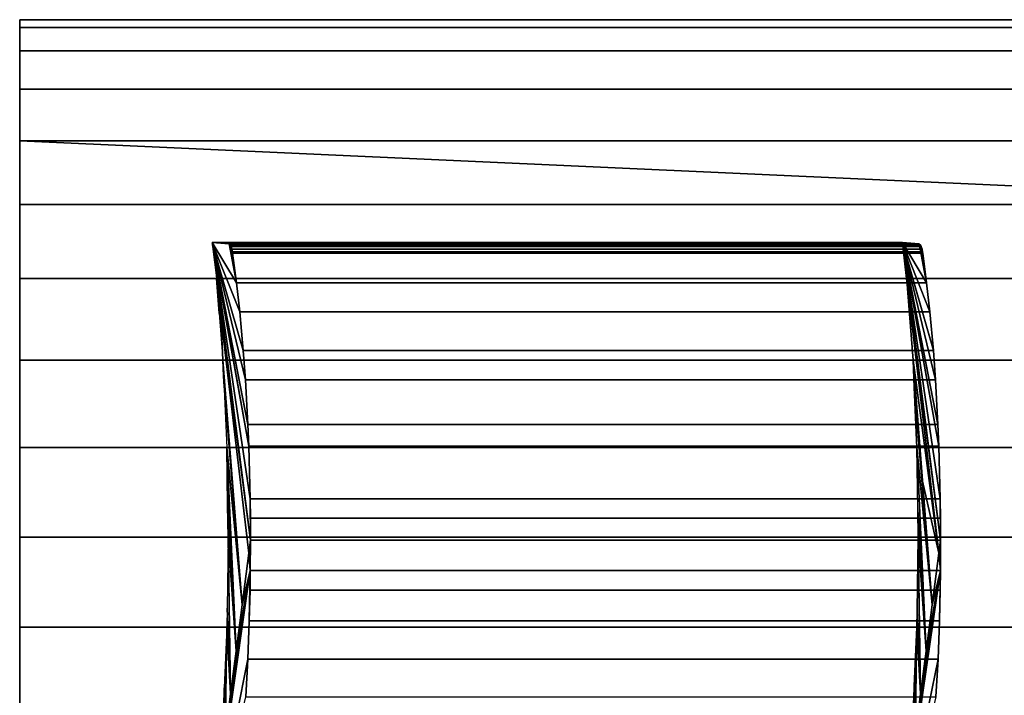
# Model space of a CAD drawing. Extents: x -0.057 to 0.057, y -0.091 to 0.
# Drawn here: x -0.057 to -0.02, y -0.078 to -0.052 of the extents above; entities that cross this region are included whole.
import ezdxf

# ---------------------------------------------------------------- set-up
doc = ezdxf.new("R2010")
doc.units = 0
doc.layers.add('L0_BRAUSEHALTER_FARBE1', color=7, linetype='CONTINUOUS')
doc.layers.add('L1_BRAUSEHALTER_FARBE', color=7, linetype='CONTINUOUS')

msp = doc.modelspace()

# ---------------------------------------------------------------- linework, layer by layer
at = {"layer": 'L0_BRAUSEHALTER_FARBE1', "color": 8}
for points, invisible_edges in [([(-0.05725, -0.052533, 0.052471), (-0.05725, -0.052533, 0.059243), (-0.05725, -0.052237, 0.055857), (-0.05725, -0.052533, 0.052471)], 9), ([(-0.05725, -0.052533, 0.059243), (0.05685, -0.052237, 0.055857), (-0.05725, -0.052237, 0.055857), (-0.05725, -0.052533, 0.059243)], 9), ([(0.05685, -0.052237, 0.055857), (-0.05725, -0.052533, 0.059243), (0.05685, -0.052533, 0.059243), (0.05685, -0.052237, 0.055857)], 9), ([(-0.05725, -0.052237, 0.055857), (0.05685, -0.052533, 0.052471), (-0.05725, -0.052533, 0.052471), (-0.05725, -0.052237, 0.055857)], 9), ([(0.05685, -0.052533, 0.052471), (-0.05725, -0.052237, 0.055857), (0.05685, -0.052237, 0.055857), (0.05685, -0.052533, 0.052471)], 9), ([(-0.05725, -0.053413, 0.049188), (-0.05725, -0.053413, 0.062526), (-0.05725, -0.052533, 0.059243), (-0.05725, -0.053413, 0.049188)], 13), ([(-0.05725, -0.053413, 0.049188), (-0.05725, -0.052533, 0.059243), (-0.05725, -0.052533, 0.052471), (-0.05725, -0.053413, 0.049188)], 11), ([(-0.05725, -0.053413, 0.062526), (0.05685, -0.052533, 0.059243), (-0.05725, -0.052533, 0.059243), (-0.05725, -0.053413, 0.062526)], 9), ([(0.05685, -0.052533, 0.059243), (-0.05725, -0.053413, 0.062526), (0.05685, -0.053413, 0.062526), (0.05685, -0.052533, 0.059243)], 9), ([(-0.05725, -0.052533, 0.052471), (0.05685, -0.053413, 0.049188), (-0.05725, -0.053413, 0.049188), (-0.05725, -0.052533, 0.052471)], 9), ([(0.05685, -0.053413, 0.049188), (-0.05725, -0.052533, 0.052471), (0.05685, -0.052533, 0.052471), (0.05685, -0.053413, 0.049188)], 9), ([(-0.05725, -0.05485, 0.046107), (-0.05725, -0.05485, 0.065607), (-0.05725, -0.053413, 0.062526), (-0.05725, -0.05485, 0.046107)], 13), ([(-0.05725, -0.05485, 0.046107), (-0.05725, -0.053413, 0.062526), (-0.05725, -0.053413, 0.049188), (-0.05725, -0.05485, 0.046107)], 11), ([(-0.05725, -0.05485, 0.065607), (0.05685, -0.053413, 0.062526), (-0.05725, -0.053413, 0.062526), (-0.05725, -0.05485, 0.065607)], 9), ([(0.05685, -0.053413, 0.062526), (-0.05725, -0.05485, 0.065607), (0.05685, -0.05485, 0.065607), (0.05685, -0.053413, 0.062526)], 9), ([(-0.05725, -0.053413, 0.049188), (0.05685, -0.05485, 0.046107), (-0.05725, -0.05485, 0.046107), (-0.05725, -0.053413, 0.049188)], 9), ([(0.05685, -0.05485, 0.046107), (-0.05725, -0.053413, 0.049188), (0.05685, -0.053413, 0.049188), (0.05685, -0.05485, 0.046107)], 9), ([(-0.05725, -0.056799, 0.043323), (-0.05725, -0.056799, 0.068391), (-0.05725, -0.05485, 0.065607), (-0.05725, -0.056799, 0.043323)], 13), ([(-0.05725, -0.056799, 0.043323), (-0.05725, -0.05485, 0.065607), (-0.05725, -0.05485, 0.046107), (-0.05725, -0.056799, 0.043323)], 11), ([(-0.05725, -0.056799, 0.068391), (0.05685, -0.05485, 0.065607), (-0.05725, -0.05485, 0.065607), (-0.05725, -0.056799, 0.068391)], 9), ([(0.05685, -0.05485, 0.065607), (-0.05725, -0.056799, 0.068391), (0.05685, -0.056799, 0.068391), (0.05685, -0.05485, 0.065607)], 9), ([(-0.05725, -0.05485, 0.046107), (0.05685, -0.056799, 0.043323), (-0.05725, -0.056799, 0.043323), (-0.05725, -0.05485, 0.046107)], 9), ([(0.05685, -0.056799, 0.043323), (-0.05725, -0.05485, 0.046107), (0.05685, -0.05485, 0.046107), (0.05685, -0.056799, 0.043323)], 9), ([(-0.05725, -0.059203, 0.040919), (-0.05725, -0.059203, 0.070795), (-0.05725, -0.056799, 0.068391), (-0.05725, -0.059203, 0.040919)], 13), ([(-0.05725, -0.059203, 0.040919), (-0.05725, -0.056799, 0.068391), (-0.05725, -0.056799, 0.043323), (-0.05725, -0.059203, 0.040919)], 11), ([(-0.005693, -0.059149, 0.070742), (0.05685, -0.056799, 0.068391), (-0.05725, -0.056799, 0.068391), (-0.005693, -0.059149, 0.070742)], 8), ([(-0.006106, -0.059203, 0.070795), (-0.05725, -0.056799, 0.068391), (-0.05725, -0.059203, 0.070795), (-0.006106, -0.059203, 0.070795)], 9), ([(-0.05725, -0.056799, 0.068391), (-0.006106, -0.059203, 0.070795), (-0.005693, -0.059149, 0.070742), (-0.05725, -0.056799, 0.068391)], 9), ([(0.05685, -0.056799, 0.043323), (-0.005693, -0.059149, 0.040972), (-0.05725, -0.056799, 0.043323), (0.05685, -0.056799, 0.043323)], 8), ([(-0.005693, -0.059149, 0.040972), (-0.05725, -0.059203, 0.040919), (-0.05725, -0.056799, 0.043323), (-0.005693, -0.059149, 0.040972)], 9), ([(-0.05725, -0.059203, 0.040919), (-0.005693, -0.059149, 0.040972), (-0.006105, -0.059203, 0.040919), (-0.05725, -0.059203, 0.040919)], 9), ([(-0.013694, -0.061987, 0.072744), (-0.05725, -0.059203, 0.070795), (-0.05725, -0.061987, 0.072744), (-0.013694, -0.061987, 0.072744)], 9), ([(-0.05725, -0.059203, 0.070795), (-0.013694, -0.061987, 0.072744), (-0.012193, -0.060858, 0.071954), (-0.05725, -0.059203, 0.070795)], 13), ([(-0.05725, -0.059203, 0.070795), (-0.012193, -0.060858, 0.071954), (-0.009058, -0.059584, 0.071062), (-0.05725, -0.059203, 0.070795)], 13), ([(-0.05725, -0.059203, 0.070795), (-0.009058, -0.059584, 0.071062), (-0.006106, -0.059203, 0.070795), (-0.05725, -0.059203, 0.070795)], 9), ([(-0.006105, -0.059203, 0.040919), (-0.05725, -0.061987, 0.03897), (-0.05725, -0.059203, 0.040919), (-0.006105, -0.059203, 0.040919)], 9), ([(-0.05725, -0.061987, 0.03897), (-0.006105, -0.059203, 0.040919), (-0.009058, -0.059584, 0.040652), (-0.05725, -0.061987, 0.03897)], 13), ([(-0.05725, -0.061987, 0.03897), (-0.05725, -0.061987, 0.072744), (-0.05725, -0.059203, 0.070795), (-0.05725, -0.061987, 0.03897)], 13), ([(-0.05725, -0.061987, 0.03897), (-0.05725, -0.059203, 0.070795), (-0.05725, -0.059203, 0.040919), (-0.05725, -0.061987, 0.03897)], 11), ([(-0.05725, -0.061987, 0.03897), (-0.009058, -0.059584, 0.040652), (-0.012193, -0.060858, 0.03976), (-0.05725, -0.061987, 0.03897)], 13), ([(-0.05725, -0.061987, 0.03897), (-0.012193, -0.060858, 0.03976), (-0.013694, -0.061987, 0.03897), (-0.05725, -0.061987, 0.03897)], 9), ([(-0.016594, -0.065068, 0.074181), (-0.05725, -0.061987, 0.072744), (-0.05725, -0.065068, 0.074181), (-0.016594, -0.065068, 0.074181)], 9), ([(-0.05725, -0.061987, 0.072744), (-0.016594, -0.065068, 0.074181), (-0.015885, -0.064161, 0.073758), (-0.05725, -0.061987, 0.072744)], 13), ([(-0.05725, -0.061987, 0.072744), (-0.015885, -0.064161, 0.073758), (-0.014885, -0.062884, 0.073163), (-0.05725, -0.061987, 0.072744)], 13), ([(-0.05725, -0.061987, 0.072744), (-0.014885, -0.062884, 0.073163), (-0.013694, -0.061987, 0.072744), (-0.05725, -0.061987, 0.072744)], 9), ([(-0.013694, -0.061987, 0.03897), (-0.05725, -0.065068, 0.037533), (-0.05725, -0.061987, 0.03897), (-0.013694, -0.061987, 0.03897)], 9), ([(-0.05725, -0.065068, 0.037533), (-0.013694, -0.061987, 0.03897), (-0.014885, -0.062884, 0.038551), (-0.05725, -0.065068, 0.037533)], 13), ([(-0.05725, -0.065068, 0.037533), (-0.05725, -0.065068, 0.074181), (-0.05725, -0.061987, 0.072744), (-0.05725, -0.065068, 0.037533)], 13), ([(-0.05725, -0.065068, 0.037533), (-0.05725, -0.061987, 0.072744), (-0.05725, -0.061987, 0.03897), (-0.05725, -0.065068, 0.037533)], 11), ([(-0.05725, -0.065068, 0.037533), (-0.014885, -0.062884, 0.038551), (-0.016594, -0.065068, 0.037533), (-0.05725, -0.065068, 0.037533)], 11), ([(-0.018145, -0.068351, 0.075061), (-0.05725, -0.065068, 0.074181), (-0.05725, -0.068351, 0.075061), (-0.018145, -0.068351, 0.075061)], 9), ([(-0.05725, -0.065068, 0.074181), (-0.018145, -0.068351, 0.075061), (-0.016951, -0.065524, 0.074303), (-0.05725, -0.065068, 0.074181)], 13), ([(-0.05725, -0.065068, 0.074181), (-0.016951, -0.065524, 0.074303), (-0.016594, -0.065068, 0.074181), (-0.05725, -0.065068, 0.074181)], 9), ([(-0.016594, -0.065068, 0.037533), (-0.05725, -0.068351, 0.036653), (-0.05725, -0.065068, 0.037533), (-0.016594, -0.065068, 0.037533)], 9), ([(-0.05725, -0.068351, 0.036653), (-0.016594, -0.065068, 0.037533), (-0.016951, -0.065524, 0.037411), (-0.05725, -0.068351, 0.036653)], 13), ([(-0.05725, -0.068351, 0.036653), (-0.05725, -0.068351, 0.075061), (-0.05725, -0.065068, 0.074181), (-0.05725, -0.068351, 0.036653)], 13), ([(-0.05725, -0.068351, 0.036653), (-0.05725, -0.065068, 0.074181), (-0.05725, -0.065068, 0.037533), (-0.05725, -0.068351, 0.036653)], 11), ([(-0.05725, -0.068351, 0.036653), (-0.016951, -0.065524, 0.037411), (-0.018145, -0.068351, 0.036653), (-0.05725, -0.068351, 0.036653)], 9), ([(-0.018671, -0.071737, 0.075357), (-0.05725, -0.068351, 0.075061), (-0.05725, -0.071737, 0.075357), (-0.018671, -0.071737, 0.075357)], 9), ([(-0.05725, -0.068351, 0.075061), (-0.018671, -0.071737, 0.075357), (-0.01825, -0.068599, 0.075082), (-0.05725, -0.068351, 0.075061)], 13), ([(-0.05725, -0.068351, 0.075061), (-0.01825, -0.068599, 0.075082), (-0.018145, -0.068351, 0.075061), (-0.05725, -0.068351, 0.075061)], 9), ([(-0.018145, -0.068351, 0.036653), (-0.05725, -0.071737, 0.036357), (-0.05725, -0.068351, 0.036653), (-0.018145, -0.068351, 0.036653)], 9), ([(-0.05725, -0.071737, 0.036357), (-0.018145, -0.068351, 0.036653), (-0.01825, -0.068599, 0.036632), (-0.05725, -0.071737, 0.036357)], 13), ([(-0.05725, -0.071737, 0.036357), (-0.05725, -0.071737, 0.075357), (-0.05725, -0.068351, 0.075061), (-0.05725, -0.071737, 0.036357)], 13), ([(-0.05725, -0.071737, 0.036357), (-0.05725, -0.068351, 0.075061), (-0.05725, -0.068351, 0.036653), (-0.05725, -0.071737, 0.036357)], 11), ([(-0.05725, -0.071737, 0.036357), (-0.01825, -0.068599, 0.036632), (-0.018671, -0.071737, 0.036357), (-0.05725, -0.071737, 0.036357)], 9), ([(-0.018671, -0.071737, 0.075357), (-0.05725, -0.071737, 0.075357), (-0.018693, -0.071898, 0.075343), (-0.018671, -0.071737, 0.075357)], 10), ([(-0.01826, -0.075123, 0.075061), (-0.05725, -0.071737, 0.075357), (-0.05725, -0.075123, 0.075061), (-0.01826, -0.075123, 0.075061)], 9), ([(-0.05725, -0.071737, 0.075357), (-0.01826, -0.075123, 0.075061), (-0.018693, -0.071898, 0.075343), (-0.05725, -0.071737, 0.075357)], 13), ([(-0.018671, -0.071737, 0.036357), (-0.05725, -0.075123, 0.036653), (-0.05725, -0.071737, 0.036357), (-0.018671, -0.071737, 0.036357)], 9), ([(-0.05725, -0.075123, 0.036653), (-0.018671, -0.071737, 0.036357), (-0.018693, -0.071898, 0.036371), (-0.05725, -0.075123, 0.036653)], 13), ([(-0.05725, -0.075123, 0.036653), (-0.05725, -0.075123, 0.075061), (-0.05725, -0.071737, 0.075357), (-0.05725, -0.075123, 0.036653)], 13), ([(-0.05725, -0.075123, 0.036653), (-0.05725, -0.071737, 0.075357), (-0.05725, -0.071737, 0.036357), (-0.05725, -0.075123, 0.036653)], 11), ([(-0.01826, -0.075123, 0.036653), (-0.05725, -0.075123, 0.036653), (-0.018693, -0.071898, 0.036371), (-0.01826, -0.075123, 0.036653)], 10), ([(-0.016847, -0.078406, 0.074181), (-0.05725, -0.075123, 0.075061), (-0.05725, -0.078406, 0.074181), (-0.016847, -0.078406, 0.074181)], 9), ([(-0.05725, -0.075123, 0.075061), (-0.016847, -0.078406, 0.074181), (-0.016951, -0.078273, 0.074217), (-0.05725, -0.075123, 0.075061)], 13), ([(-0.05725, -0.075123, 0.075061), (-0.016951, -0.078273, 0.074217), (-0.01825, -0.075198, 0.075041), (-0.05725, -0.075123, 0.075061)], 13), ([(-0.05725, -0.075123, 0.075061), (-0.01825, -0.075198, 0.075041), (-0.01826, -0.075123, 0.075061), (-0.05725, -0.075123, 0.075061)], 9), ([(-0.01826, -0.075123, 0.036653), (-0.05725, -0.078406, 0.037533), (-0.05725, -0.075123, 0.036653), (-0.01826, -0.075123, 0.036653)], 9), ([(-0.05725, -0.078406, 0.037533), (-0.01826, -0.075123, 0.036653), (-0.01825, -0.075198, 0.036673), (-0.05725, -0.078406, 0.037533)], 13), ([(-0.05725, -0.078406, 0.037533), (-0.05725, -0.078406, 0.074181), (-0.05725, -0.075123, 0.075061), (-0.05725, -0.078406, 0.037533)], 13), ([(-0.05725, -0.078406, 0.037533), (-0.05725, -0.075123, 0.075061), (-0.05725, -0.075123, 0.036653), (-0.05725, -0.078406, 0.037533)], 11), ([(-0.05725, -0.078406, 0.037533), (-0.01825, -0.075198, 0.036673), (-0.016951, -0.078273, 0.037497), (-0.05725, -0.078406, 0.037533)], 13)]:
    msp.add_3dface(points, dxfattribs=dict(at, invisible_edges=invisible_edges))
at = {"layer": 'L1_BRAUSEHALTER_FARBE', "color": 8}
for points, invisible_edges in [([(-0.023363, -0.060687, 0.075553), (-0.049879, -0.060626, 0.071792), (-0.049996, -0.060626, 0.071792), (-0.023363, -0.060687, 0.075553)], 8), ([(-0.023363, -0.060687, 0.075553), (-0.049996, -0.060626, 0.071792), (-0.049363, -0.060687, 0.075553), (-0.023363, -0.060687, 0.075553)], 8), ([(-0.049996, -0.060632, 0.071796), (-0.049363, -0.060687, 0.075553), (-0.049996, -0.060626, 0.071792), (-0.049996, -0.060632, 0.071796)], 9), ([(-0.049363, -0.060687, 0.075553), (-0.049996, -0.060632, 0.071796), (-0.049084, -0.06215, 0.07722), (-0.049363, -0.060687, 0.075553)], 9), ([(-0.049996, -0.060632, 0.071796), (-0.049995, -0.060636, 0.071799), (-0.049084, -0.06215, 0.07722), (-0.049996, -0.060632, 0.071796)], 8), ([(-0.049995, -0.060643, 0.071803), (-0.049084, -0.06215, 0.07722), (-0.049995, -0.060636, 0.071799), (-0.049995, -0.060643, 0.071803)], 9), ([(-0.049995, -0.060643, 0.071803), (-0.049994, -0.060649, 0.071807), (-0.04883, -0.064701, 0.078732), (-0.049995, -0.060643, 0.071803)], 8), ([(-0.049084, -0.06215, 0.07722), (-0.049995, -0.060643, 0.071803), (-0.048958, -0.063244, 0.077966), (-0.049084, -0.06215, 0.07722)], 9), ([(-0.049995, -0.060643, 0.071803), (-0.04883, -0.064701, 0.078732), (-0.048958, -0.063244, 0.077966), (-0.049995, -0.060643, 0.071803)], 8), ([(-0.049992, -0.060662, 0.071817), (-0.04883, -0.064701, 0.078732), (-0.049994, -0.060649, 0.071807), (-0.049992, -0.060662, 0.071817)], 9), ([(-0.04883, -0.064701, 0.078732), (-0.049992, -0.060662, 0.071817), (-0.048747, -0.065807, 0.079223), (-0.04883, -0.064701, 0.078732)], 9), ([(-0.049992, -0.060662, 0.071817), (-0.048655, -0.067486, 0.07977), (-0.048747, -0.065807, 0.079223), (-0.049992, -0.060662, 0.071817)], 8), ([(-0.049992, -0.060662, 0.071817), (-0.049991, -0.060671, 0.071823), (-0.048655, -0.067486, 0.07977), (-0.049992, -0.060662, 0.071817)], 8), ([(-0.049991, -0.060671, 0.071823), (-0.048618, -0.068301, 0.079991), (-0.048655, -0.067486, 0.07977), (-0.049991, -0.060671, 0.071823)], 8), ([(-0.049991, -0.060671, 0.071823), (-0.049985, -0.06072, 0.071857), (-0.048618, -0.068301, 0.079991), (-0.049991, -0.060671, 0.071823)], 8), ([(-0.049966, -0.060884, 0.071972), (-0.048618, -0.068301, 0.079991), (-0.049985, -0.06072, 0.071857), (-0.049966, -0.060884, 0.071972)], 9), ([(-0.023363, -0.060687, 0.075553), (-0.023996, -0.060626, 0.071792), (-0.049879, -0.060626, 0.071792), (-0.023363, -0.060687, 0.075553)], 8), ([(-0.049335, -0.060704, 0.075725), (-0.023363, -0.060687, 0.075553), (-0.049363, -0.060687, 0.075553), (-0.049335, -0.060704, 0.075725)], 9), ([(-0.049363, -0.060687, 0.075553), (-0.049084, -0.06215, 0.07722), (-0.049335, -0.060704, 0.075725), (-0.049363, -0.060687, 0.075553)], 8), ([(-0.023363, -0.060687, 0.075553), (-0.049335, -0.060704, 0.075725), (-0.023335, -0.060704, 0.075725), (-0.023363, -0.060687, 0.075553)], 9), ([(-0.049318, -0.060716, 0.07583), (-0.023335, -0.060704, 0.075725), (-0.049335, -0.060704, 0.075725), (-0.049318, -0.060716, 0.07583)], 9), ([(-0.049227, -0.06104, 0.076367), (-0.049335, -0.060704, 0.075725), (-0.049084, -0.06215, 0.07722), (-0.049227, -0.06104, 0.076367)], 9), ([(-0.049335, -0.060704, 0.075725), (-0.049227, -0.06104, 0.076367), (-0.049237, -0.060987, 0.076312), (-0.049335, -0.060704, 0.075725)], 9), ([(-0.049335, -0.060704, 0.075725), (-0.049284, -0.060784, 0.076032), (-0.049318, -0.060716, 0.07583), (-0.049335, -0.060704, 0.075725)], 8), ([(-0.049257, -0.060882, 0.076191), (-0.049335, -0.060704, 0.075725), (-0.049237, -0.060987, 0.076312), (-0.049257, -0.060882, 0.076191)], 9), ([(-0.049335, -0.060704, 0.075725), (-0.049257, -0.060882, 0.076191), (-0.049284, -0.060784, 0.076032), (-0.049335, -0.060704, 0.075725)], 9), ([(-0.023335, -0.060704, 0.075725), (-0.049318, -0.060716, 0.07583), (-0.023318, -0.060716, 0.07583), (-0.023335, -0.060704, 0.075725)], 9), ([(-0.049284, -0.060784, 0.076032), (-0.023318, -0.060716, 0.07583), (-0.049318, -0.060716, 0.07583), (-0.049284, -0.060784, 0.076032)], 9), ([(-0.023318, -0.060716, 0.07583), (-0.049284, -0.060784, 0.076032), (-0.023284, -0.060784, 0.076032), (-0.023318, -0.060716, 0.07583)], 9), ([(-0.049257, -0.060882, 0.076191), (-0.023284, -0.060784, 0.076032), (-0.049284, -0.060784, 0.076032), (-0.049257, -0.060882, 0.076191)], 9), ([(-0.023284, -0.060784, 0.076032), (-0.049257, -0.060882, 0.076191), (-0.023257, -0.060882, 0.076191), (-0.023284, -0.060784, 0.076032)], 9), ([(-0.023363, -0.060687, 0.075553), (-0.023996, -0.060632, 0.071796), (-0.023996, -0.060626, 0.071792), (-0.023363, -0.060687, 0.075553)], 9), ([(-0.022958, -0.063244, 0.077966), (-0.023995, -0.060636, 0.071799), (-0.023996, -0.060632, 0.071796), (-0.022958, -0.063244, 0.077966)], 9), ([(-0.023996, -0.060632, 0.071796), (-0.023084, -0.06215, 0.07722), (-0.022958, -0.063244, 0.077966), (-0.023996, -0.060632, 0.071796)], 8), ([(-0.023996, -0.060632, 0.071796), (-0.023363, -0.060687, 0.075553), (-0.023084, -0.06215, 0.07722), (-0.023996, -0.060632, 0.071796)], 9), ([(-0.023995, -0.060636, 0.071799), (-0.02283, -0.064701, 0.078732), (-0.023995, -0.060643, 0.071803), (-0.023995, -0.060636, 0.071799)], 8), ([(-0.023995, -0.060636, 0.071799), (-0.022958, -0.063244, 0.077966), (-0.02283, -0.064701, 0.078732), (-0.023995, -0.060636, 0.071799)], 9), ([(-0.022747, -0.065807, 0.079223), (-0.023994, -0.060649, 0.071807), (-0.023995, -0.060643, 0.071803), (-0.022747, -0.065807, 0.079223)], 9), ([(-0.023995, -0.060643, 0.071803), (-0.02283, -0.064701, 0.078732), (-0.022747, -0.065807, 0.079223), (-0.023995, -0.060643, 0.071803)], 8), ([(-0.023994, -0.060649, 0.071807), (-0.022655, -0.067486, 0.07977), (-0.023992, -0.060662, 0.071817), (-0.023994, -0.060649, 0.071807)], 8), ([(-0.023994, -0.060649, 0.071807), (-0.022747, -0.065807, 0.079223), (-0.022655, -0.067486, 0.07977), (-0.023994, -0.060649, 0.071807)], 9), ([(-0.023992, -0.060662, 0.071817), (-0.022618, -0.068301, 0.079991), (-0.023991, -0.060671, 0.071823), (-0.023992, -0.060662, 0.071817)], 8), ([(-0.023992, -0.060662, 0.071817), (-0.022655, -0.067486, 0.07977), (-0.022618, -0.068301, 0.079991), (-0.023992, -0.060662, 0.071817)], 8), ([(-0.022569, -0.070285, 0.080281), (-0.023985, -0.06072, 0.071857), (-0.023991, -0.060671, 0.071823), (-0.022569, -0.070285, 0.080281)], 9), ([(-0.023991, -0.060671, 0.071823), (-0.022618, -0.068301, 0.079991), (-0.022569, -0.070285, 0.080281), (-0.023991, -0.060671, 0.071823)], 8), ([(-0.023985, -0.06072, 0.071857), (-0.022555, -0.071844, 0.080365), (-0.023966, -0.060884, 0.071972), (-0.023985, -0.06072, 0.071857)], 8), ([(-0.023985, -0.06072, 0.071857), (-0.022569, -0.070285, 0.080281), (-0.022555, -0.071844, 0.080365), (-0.023985, -0.06072, 0.071857)], 9), ([(-0.023363, -0.060687, 0.075553), (-0.023335, -0.060704, 0.075725), (-0.023084, -0.06215, 0.07722), (-0.023363, -0.060687, 0.075553)], 8), ([(-0.023335, -0.060704, 0.075725), (-0.023318, -0.060716, 0.07583), (-0.023284, -0.060784, 0.076032), (-0.023335, -0.060704, 0.075725)], 8), ([(-0.023335, -0.060704, 0.075725), (-0.023227, -0.06104, 0.076367), (-0.023084, -0.06215, 0.07722), (-0.023335, -0.060704, 0.075725)], 9), ([(-0.023227, -0.06104, 0.076367), (-0.023335, -0.060704, 0.075725), (-0.023237, -0.060987, 0.076312), (-0.023227, -0.06104, 0.076367)], 9), ([(-0.023335, -0.060704, 0.075725), (-0.023257, -0.060882, 0.076191), (-0.023237, -0.060987, 0.076312), (-0.023335, -0.060704, 0.075725)], 9), ([(-0.023257, -0.060882, 0.076191), (-0.023335, -0.060704, 0.075725), (-0.023284, -0.060784, 0.076032), (-0.023257, -0.060882, 0.076191)], 9), ([(-0.048618, -0.068301, 0.079991), (-0.049966, -0.060884, 0.071972), (-0.048569, -0.070285, 0.080281), (-0.048618, -0.068301, 0.079991)], 9), ([(-0.049966, -0.060884, 0.071972), (-0.048555, -0.071844, 0.080365), (-0.048569, -0.070285, 0.080281), (-0.049966, -0.060884, 0.071972)], 8), ([(-0.049966, -0.060884, 0.071972), (-0.049836, -0.061987, 0.072745), (-0.048555, -0.071844, 0.080365), (-0.049966, -0.060884, 0.071972)], 8), ([(-0.049237, -0.060987, 0.076312), (-0.023257, -0.060882, 0.076191), (-0.049257, -0.060882, 0.076191), (-0.049237, -0.060987, 0.076312)], 9), ([(-0.023257, -0.060882, 0.076191), (-0.049237, -0.060987, 0.076312), (-0.023237, -0.060987, 0.076312), (-0.023257, -0.060882, 0.076191)], 9), ([(-0.049227, -0.06104, 0.076367), (-0.023237, -0.060987, 0.076312), (-0.049237, -0.060987, 0.076312), (-0.049227, -0.06104, 0.076367)], 9), ([(-0.023237, -0.060987, 0.076312), (-0.049227, -0.06104, 0.076367), (-0.023227, -0.06104, 0.076367), (-0.023237, -0.060987, 0.076312)], 9), ([(-0.049084, -0.06215, 0.07722), (-0.023227, -0.06104, 0.076367), (-0.049227, -0.06104, 0.076367), (-0.049084, -0.06215, 0.07722)], 9), ([(-0.023227, -0.06104, 0.076367), (-0.049084, -0.06215, 0.07722), (-0.023084, -0.06215, 0.07722), (-0.023227, -0.06104, 0.076367)], 9), ([(-0.023966, -0.060883, 0.071972), (-0.023966, -0.060884, 0.071972), (-0.023836, -0.061987, 0.072745), (-0.023966, -0.060883, 0.071972)], 8), ([(-0.023966, -0.060884, 0.071972), (-0.022555, -0.071844, 0.080365), (-0.023836, -0.061987, 0.072745), (-0.023966, -0.060884, 0.071972)], 8), ([(-0.049734, -0.063289, 0.073352), (-0.049836, -0.061987, 0.072745), (-0.049822, -0.062163, 0.072827), (-0.049734, -0.063289, 0.073352)], 8), ([(-0.049836, -0.061987, 0.072745), (-0.049734, -0.063289, 0.073352), (-0.04967, -0.063401, 0.073735), (-0.049836, -0.061987, 0.072745)], 8), ([(-0.049836, -0.061987, 0.072745), (-0.04967, -0.063401, 0.073735), (-0.048555, -0.071844, 0.080365), (-0.049836, -0.061987, 0.072745)], 8), ([(-0.048958, -0.063244, 0.077966), (-0.023084, -0.06215, 0.07722), (-0.049084, -0.06215, 0.07722), (-0.048958, -0.063244, 0.077966)], 9), ([(-0.023084, -0.06215, 0.07722), (-0.048958, -0.063244, 0.077966), (-0.022958, -0.063244, 0.077966), (-0.023084, -0.06215, 0.07722)], 9), ([(-0.023836, -0.061987, 0.072745), (-0.023784, -0.062428, 0.073053), (-0.023835, -0.062004, 0.072753), (-0.023836, -0.061987, 0.072745)], 8), ([(-0.023836, -0.061987, 0.072745), (-0.022555, -0.071844, 0.080365), (-0.023784, -0.062428, 0.073053), (-0.023836, -0.061987, 0.072745)], 8), ([(-0.023835, -0.062004, 0.072753), (-0.023784, -0.062428, 0.073053), (-0.023831, -0.06205, 0.072774), (-0.023835, -0.062004, 0.072753)], 8), ([(-0.023831, -0.06205, 0.072774), (-0.023784, -0.062428, 0.073053), (-0.023831, -0.062051, 0.072774), (-0.023831, -0.06205, 0.072774)], 8), ([(-0.023831, -0.062051, 0.072775), (-0.023784, -0.062428, 0.073053), (-0.022619, -0.072331, 0.079987), (-0.023831, -0.062051, 0.072775)], 8), ([(-0.023831, -0.062051, 0.072774), (-0.023831, -0.062051, 0.072775), (-0.023595, -0.065068, 0.074181), (-0.023831, -0.062051, 0.072774)], 8), ([(-0.023831, -0.062051, 0.072775), (-0.022619, -0.072331, 0.079987), (-0.023595, -0.065068, 0.074181), (-0.023831, -0.062051, 0.072775)], 8), ([(-0.023831, -0.062051, 0.072774), (-0.023784, -0.062428, 0.073053), (-0.023831, -0.062051, 0.072775), (-0.023831, -0.062051, 0.072774)], 8), ([(-0.023784, -0.062428, 0.073053), (-0.022555, -0.071844, 0.080365), (-0.022619, -0.072331, 0.079987), (-0.023784, -0.062428, 0.073053)], 8), ([(-0.049734, -0.063289, 0.073352), (-0.049595, -0.065068, 0.074181), (-0.04967, -0.063401, 0.073735), (-0.049734, -0.063289, 0.073352)], 8), ([(-0.049595, -0.065069, 0.074182), (-0.048619, -0.072331, 0.079987), (-0.04967, -0.063401, 0.073735), (-0.049595, -0.065069, 0.074182)], 9), ([(-0.04967, -0.063401, 0.073735), (-0.048619, -0.072331, 0.079987), (-0.048555, -0.071844, 0.080365), (-0.04967, -0.063401, 0.073735)], 8), ([(-0.04967, -0.063401, 0.073735), (-0.049595, -0.065068, 0.074181), (-0.049595, -0.065069, 0.074182), (-0.04967, -0.063401, 0.073735)], 8), ([(-0.04883, -0.064701, 0.078732), (-0.022958, -0.063244, 0.077966), (-0.048958, -0.063244, 0.077966), (-0.04883, -0.064701, 0.078732)], 9), ([(-0.022958, -0.063244, 0.077966), (-0.04883, -0.064701, 0.078732), (-0.02283, -0.064701, 0.078732), (-0.022958, -0.063244, 0.077966)], 9), ([(-0.048747, -0.065807, 0.079223), (-0.02283, -0.064701, 0.078732), (-0.04883, -0.064701, 0.078732), (-0.048747, -0.065807, 0.079223)], 9), ([(-0.02283, -0.064701, 0.078732), (-0.048747, -0.065807, 0.079223), (-0.022747, -0.065807, 0.079223), (-0.02283, -0.064701, 0.078732)], 9), ([(-0.049595, -0.065068, 0.074182), (-0.048872, -0.07428, 0.078477), (-0.049595, -0.065069, 0.074182), (-0.049595, -0.065068, 0.074182)], 8), ([(-0.049595, -0.065068, 0.074181), (-0.048872, -0.07428, 0.078477), (-0.049595, -0.065068, 0.074182), (-0.049595, -0.065068, 0.074181)], 8), ([(-0.049595, -0.065068, 0.074181), (-0.049595, -0.065069, 0.074182), (-0.048872, -0.07428, 0.078477), (-0.049595, -0.065068, 0.074181)], 8), ([(-0.049558, -0.065884, 0.0744), (-0.049568, -0.065653, 0.074338), (-0.049595, -0.065069, 0.074182), (-0.049558, -0.065884, 0.0744)], 8), ([(-0.049558, -0.065884, 0.0744), (-0.049595, -0.065069, 0.074182), (-0.049568, -0.065653, 0.074338), (-0.049558, -0.065884, 0.0744)], 8), ([(-0.049595, -0.065069, 0.074182), (-0.049558, -0.065884, 0.0744), (-0.049558, -0.065885, 0.0744), (-0.049595, -0.065069, 0.074182)], 8), ([(-0.049595, -0.065069, 0.074182), (-0.049558, -0.065885, 0.0744), (-0.048873, -0.07428, 0.078477), (-0.049595, -0.065069, 0.074182)], 8), ([(-0.048619, -0.072331, 0.079987), (-0.049595, -0.065069, 0.074182), (-0.048872, -0.07428, 0.078477), (-0.048619, -0.072331, 0.079987)], 9), ([(-0.048872, -0.07428, 0.078477), (-0.049595, -0.065069, 0.074182), (-0.048873, -0.07428, 0.078477), (-0.048872, -0.07428, 0.078477)], 8), ([(-0.022872, -0.07428, 0.078477), (-0.023595, -0.065068, 0.074181), (-0.023237, -0.069627, 0.076307), (-0.022872, -0.07428, 0.078477)], 8), ([(-0.023595, -0.065068, 0.074181), (-0.022872, -0.07428, 0.078477), (-0.023595, -0.065069, 0.074181), (-0.023595, -0.065068, 0.074181)], 8), ([(-0.023595, -0.065068, 0.074181), (-0.023237, -0.069626, 0.076307), (-0.023237, -0.069627, 0.076307), (-0.023595, -0.065068, 0.074181)], 8), ([(-0.023595, -0.065068, 0.074181), (-0.022619, -0.072331, 0.079987), (-0.023237, -0.069626, 0.076307), (-0.023595, -0.065068, 0.074181)], 8), ([(-0.023595, -0.065069, 0.074181), (-0.022873, -0.07428, 0.078477), (-0.023549, -0.066084, 0.074454), (-0.023595, -0.065069, 0.074181)], 8), ([(-0.022872, -0.07428, 0.078477), (-0.022873, -0.07428, 0.078477), (-0.023595, -0.065069, 0.074181), (-0.022872, -0.07428, 0.078477)], 8), ([(-0.049558, -0.065885, 0.0744), (-0.049447, -0.068351, 0.075061), (-0.048873, -0.07428, 0.078477), (-0.049558, -0.065885, 0.0744)], 8), ([(-0.048655, -0.067486, 0.07977), (-0.022747, -0.065807, 0.079223), (-0.048747, -0.065807, 0.079223), (-0.048655, -0.067486, 0.07977)], 9), ([(-0.022747, -0.065807, 0.079223), (-0.048655, -0.067486, 0.07977), (-0.022655, -0.067486, 0.07977), (-0.022747, -0.065807, 0.079223)], 9), ([(-0.023549, -0.066084, 0.074454), (-0.023447, -0.068351, 0.075061), (-0.023447, -0.068352, 0.075061), (-0.023549, -0.066084, 0.074454)], 8), ([(-0.023549, -0.066084, 0.074454), (-0.022873, -0.07428, 0.078477), (-0.023447, -0.068351, 0.075061), (-0.023549, -0.066084, 0.074454)], 8), ([(-0.048618, -0.068301, 0.079991), (-0.022655, -0.067486, 0.07977), (-0.048655, -0.067486, 0.07977), (-0.048618, -0.068301, 0.079991)], 9), ([(-0.022655, -0.067486, 0.07977), (-0.048618, -0.068301, 0.079991), (-0.022618, -0.068301, 0.079991), (-0.022655, -0.067486, 0.07977)], 9), ([(-0.049447, -0.068351, 0.075061), (-0.049433, -0.06932, 0.075146), (-0.049415, -0.070538, 0.075252), (-0.049447, -0.068351, 0.075061)], 8), ([(-0.049447, -0.068351, 0.075061), (-0.049387, -0.071029, 0.075419), (-0.049101, -0.076032, 0.077119), (-0.049447, -0.068351, 0.075061)], 8), ([(-0.049447, -0.068351, 0.075061), (-0.049101, -0.076032, 0.077119), (-0.048873, -0.07428, 0.078477), (-0.049447, -0.068351, 0.075061)], 8), ([(-0.049447, -0.068351, 0.075061), (-0.049415, -0.070538, 0.075252), (-0.049387, -0.071029, 0.075419), (-0.049447, -0.068351, 0.075061)], 8), ([(-0.048569, -0.070285, 0.080281), (-0.022618, -0.068301, 0.079991), (-0.048618, -0.068301, 0.079991), (-0.048569, -0.070285, 0.080281)], 9), ([(-0.022618, -0.068301, 0.079991), (-0.048569, -0.070285, 0.080281), (-0.022569, -0.070285, 0.080281), (-0.022618, -0.068301, 0.079991)], 9), ([(-0.023447, -0.068351, 0.075061), (-0.023101, -0.076032, 0.077119), (-0.023447, -0.068352, 0.075061), (-0.023447, -0.068351, 0.075061)], 8), ([(-0.023447, -0.068351, 0.075061), (-0.022873, -0.07428, 0.078477), (-0.023101, -0.076032, 0.077119), (-0.023447, -0.068351, 0.075061)], 8), ([(-0.023447, -0.068352, 0.075061), (-0.023101, -0.076032, 0.077119), (-0.023412, -0.070689, 0.075266), (-0.023447, -0.068352, 0.075061)], 8), ([(-0.023237, -0.069626, 0.076307), (-0.022619, -0.072331, 0.079987), (-0.023237, -0.069627, 0.076307), (-0.023237, -0.069626, 0.076307)], 8), ([(-0.023237, -0.069627, 0.076307), (-0.022619, -0.072331, 0.079987), (-0.022872, -0.07428, 0.078477), (-0.023237, -0.069627, 0.076307)], 8), ([(-0.048556, -0.071012, 0.080361), (-0.022569, -0.070285, 0.080281), (-0.048569, -0.070285, 0.080281), (-0.048556, -0.071012, 0.080361)], 9), ([(-0.048569, -0.070285, 0.080281), (-0.048555, -0.071844, 0.080365), (-0.048556, -0.071012, 0.080361), (-0.048569, -0.070285, 0.080281)], 8), ([(-0.022569, -0.070285, 0.080281), (-0.048556, -0.071012, 0.080361), (-0.022556, -0.071012, 0.080361), (-0.022569, -0.070285, 0.080281)], 9), ([(-0.022569, -0.070285, 0.080281), (-0.022556, -0.071012, 0.080361), (-0.022555, -0.071844, 0.080365), (-0.022569, -0.070285, 0.080281)], 8), ([(-0.049415, -0.070537, 0.075252), (-0.049397, -0.071737, 0.075357), (-0.049415, -0.070538, 0.075252), (-0.049415, -0.070537, 0.075252)], 8), ([(-0.049415, -0.070538, 0.075252), (-0.049397, -0.071737, 0.075357), (-0.049387, -0.071029, 0.075419), (-0.049415, -0.070538, 0.075252)], 8), ([(-0.023412, -0.070689, 0.075266), (-0.023101, -0.076032, 0.077119), (-0.023397, -0.071737, 0.075357), (-0.023412, -0.070689, 0.075266)], 8), ([(-0.049387, -0.071029, 0.075419), (-0.049397, -0.071737, 0.075357), (-0.049101, -0.076032, 0.077119), (-0.049387, -0.071029, 0.075419)], 8), ([(-0.048555, -0.071844, 0.080365), (-0.022556, -0.071012, 0.080361), (-0.048556, -0.071012, 0.080361), (-0.048555, -0.071844, 0.080365)], 9), ([(-0.022556, -0.071012, 0.080361), (-0.048555, -0.071844, 0.080365), (-0.022555, -0.071844, 0.080365), (-0.022556, -0.071012, 0.080361)], 9), ([(-0.049397, -0.071737, 0.075357), (-0.049436, -0.074414, 0.075123), (-0.04931, -0.077638, 0.075874), (-0.049397, -0.071737, 0.075357)], 8), ([(-0.049397, -0.071737, 0.075357), (-0.04931, -0.077638, 0.075874), (-0.049101, -0.076032, 0.077119), (-0.049397, -0.071737, 0.075357)], 8), ([(-0.048555, -0.071844, 0.080365), (-0.048619, -0.072331, 0.079987), (-0.048563, -0.072989, 0.080317), (-0.048555, -0.071844, 0.080365)], 8), ([(-0.022563, -0.072989, 0.080317), (-0.048555, -0.071844, 0.080365), (-0.048563, -0.072989, 0.080317), (-0.022563, -0.072989, 0.080317)], 9), ([(-0.048555, -0.071844, 0.080365), (-0.022563, -0.072989, 0.080317), (-0.022555, -0.071844, 0.080365), (-0.048555, -0.071844, 0.080365)], 9), ([(-0.023397, -0.071737, 0.075357), (-0.023437, -0.074494, 0.075116), (-0.023437, -0.074492, 0.075116), (-0.023397, -0.071737, 0.075357)], 8), ([(-0.023397, -0.071737, 0.075357), (-0.02331, -0.077638, 0.075874), (-0.023437, -0.074494, 0.075116), (-0.023397, -0.071737, 0.075357)], 8), ([(-0.023397, -0.071737, 0.075357), (-0.023101, -0.076032, 0.077119), (-0.02331, -0.077638, 0.075874), (-0.023397, -0.071737, 0.075357)], 8), ([(-0.022555, -0.071844, 0.080365), (-0.022563, -0.072989, 0.080317), (-0.022619, -0.072331, 0.079987), (-0.022555, -0.071844, 0.080365)], 8), ([(-0.048619, -0.072331, 0.079987), (-0.048872, -0.07428, 0.078477), (-0.048563, -0.072989, 0.080317), (-0.048619, -0.072331, 0.079987)], 8), ([(-0.022619, -0.072331, 0.079987), (-0.022563, -0.072989, 0.080317), (-0.022872, -0.07428, 0.078477), (-0.022619, -0.072331, 0.079987)], 8), ([(-0.048652, -0.076331, 0.079786), (-0.048563, -0.072989, 0.080317), (-0.05004, -0.083238, 0.071533), (-0.048652, -0.076331, 0.079786)], 9), ([(-0.048563, -0.072989, 0.080317), (-0.049873, -0.081957, 0.072526), (-0.05004, -0.083238, 0.071533), (-0.048563, -0.072989, 0.080317)], 8), ([(-0.048563, -0.072989, 0.080317), (-0.049692, -0.080569, 0.073602), (-0.049873, -0.081957, 0.072526), (-0.048563, -0.072989, 0.080317)], 8), ([(-0.048563, -0.072989, 0.080317), (-0.049506, -0.079139, 0.07471), (-0.049692, -0.080569, 0.073602), (-0.048563, -0.072989, 0.080317)], 8), ([(-0.048563, -0.072989, 0.080317), (-0.04931, -0.077638, 0.075874), (-0.049506, -0.079139, 0.07471), (-0.048563, -0.072989, 0.080317)], 8), ([(-0.048563, -0.072989, 0.080317), (-0.049101, -0.076032, 0.077119), (-0.04931, -0.077638, 0.075874), (-0.048563, -0.072989, 0.080317)], 8), ([(-0.048563, -0.072989, 0.080317), (-0.048873, -0.07428, 0.078477), (-0.049101, -0.076032, 0.077119), (-0.048563, -0.072989, 0.080317)], 8), ([(-0.048563, -0.072989, 0.080317), (-0.048872, -0.07428, 0.078477), (-0.048873, -0.07428, 0.078477), (-0.048563, -0.072989, 0.080317)], 8), ([(-0.048563, -0.072989, 0.080317), (-0.048652, -0.076331, 0.079786), (-0.0486, -0.074886, 0.080099), (-0.048563, -0.072989, 0.080317)], 9), ([(-0.048563, -0.072989, 0.080317), (-0.0486, -0.074886, 0.080099), (-0.048569, -0.073737, 0.080284), (-0.048563, -0.072989, 0.080317)], 8), ([(-0.022569, -0.073737, 0.080284), (-0.048563, -0.072989, 0.080317), (-0.048569, -0.073737, 0.080284), (-0.022569, -0.073737, 0.080284)], 9), ([(-0.048563, -0.072989, 0.080317), (-0.022569, -0.073737, 0.080284), (-0.022563, -0.072989, 0.080317), (-0.048563, -0.072989, 0.080317)], 9), ([(-0.022563, -0.072989, 0.080317), (-0.02404, -0.083238, 0.071533), (-0.023873, -0.081957, 0.072526), (-0.022563, -0.072989, 0.080317)], 8), ([(-0.022563, -0.072989, 0.080317), (-0.022652, -0.076331, 0.079786), (-0.02404, -0.083238, 0.071533), (-0.022563, -0.072989, 0.080317)], 9), ([(-0.022563, -0.072989, 0.080317), (-0.023873, -0.081957, 0.072526), (-0.023692, -0.080569, 0.073602), (-0.022563, -0.072989, 0.080317)], 8), ([(-0.022563, -0.072989, 0.080317), (-0.023692, -0.080569, 0.073602), (-0.023506, -0.079139, 0.07471), (-0.022563, -0.072989, 0.080317)], 8), ([(-0.022563, -0.072989, 0.080317), (-0.023506, -0.079139, 0.07471), (-0.02331, -0.077638, 0.075874), (-0.022563, -0.072989, 0.080317)], 8), ([(-0.022563, -0.072989, 0.080317), (-0.02331, -0.077638, 0.075874), (-0.023101, -0.076032, 0.077119), (-0.022563, -0.072989, 0.080317)], 8), ([(-0.022563, -0.072989, 0.080317), (-0.023101, -0.076032, 0.077119), (-0.022873, -0.07428, 0.078477), (-0.022563, -0.072989, 0.080317)], 8), ([(-0.022563, -0.072989, 0.080317), (-0.022873, -0.07428, 0.078477), (-0.022872, -0.07428, 0.078477), (-0.022563, -0.072989, 0.080317)], 8), ([(-0.022652, -0.076331, 0.079786), (-0.022563, -0.072989, 0.080317), (-0.0226, -0.074886, 0.080099), (-0.022652, -0.076331, 0.079786)], 9), ([(-0.022563, -0.072989, 0.080317), (-0.022569, -0.073737, 0.080284), (-0.0226, -0.074886, 0.080099), (-0.022563, -0.072989, 0.080317)], 8), ([(-0.0226, -0.074886, 0.080099), (-0.048569, -0.073737, 0.080284), (-0.0486, -0.074886, 0.080099), (-0.0226, -0.074886, 0.080099)], 9), ([(-0.048569, -0.073737, 0.080284), (-0.0226, -0.074886, 0.080099), (-0.022569, -0.073737, 0.080284), (-0.048569, -0.073737, 0.080284)], 9), ([(-0.049436, -0.074414, 0.075123), (-0.049447, -0.075123, 0.075061), (-0.04931, -0.077638, 0.075874), (-0.049436, -0.074414, 0.075123)], 8), ([(-0.023437, -0.074494, 0.075116), (-0.02331, -0.077638, 0.075874), (-0.023447, -0.075123, 0.075061), (-0.023437, -0.074494, 0.075116)], 8), ([(-0.022652, -0.076331, 0.079786), (-0.0486, -0.074886, 0.080099), (-0.048652, -0.076331, 0.079786), (-0.022652, -0.076331, 0.079786)], 9), ([(-0.0486, -0.074886, 0.080099), (-0.022652, -0.076331, 0.079786), (-0.0226, -0.074886, 0.080099), (-0.0486, -0.074886, 0.080099)], 9), ([(-0.049447, -0.075123, 0.075061), (-0.04955, -0.077405, 0.07445), (-0.049506, -0.079139, 0.07471), (-0.049447, -0.075123, 0.075061)], 8), ([(-0.049447, -0.075123, 0.075061), (-0.049506, -0.079139, 0.07471), (-0.04931, -0.077638, 0.075874), (-0.049447, -0.075123, 0.075061)], 8), ([(-0.023447, -0.075123, 0.075061), (-0.023551, -0.07744, 0.07444), (-0.023547, -0.07734, 0.074467), (-0.023447, -0.075123, 0.075061)], 8), ([(-0.023447, -0.075123, 0.075061), (-0.023543, -0.077747, 0.074489), (-0.023551, -0.07744, 0.07444), (-0.023447, -0.075123, 0.075061)], 8), ([(-0.023447, -0.075123, 0.075061), (-0.023506, -0.079139, 0.07471), (-0.023543, -0.077747, 0.074489), (-0.023447, -0.075123, 0.075061)], 8), ([(-0.023447, -0.075123, 0.075061), (-0.02331, -0.077638, 0.075874), (-0.023506, -0.079139, 0.07471), (-0.023447, -0.075123, 0.075061)], 8), ([(-0.048652, -0.076331, 0.079786), (-0.05004, -0.083238, 0.071533), (-0.048732, -0.077753, 0.079313), (-0.048652, -0.076331, 0.079786)], 8), ([(-0.022732, -0.077753, 0.079313), (-0.048652, -0.076331, 0.079786), (-0.048732, -0.077753, 0.079313), (-0.022732, -0.077753, 0.079313)], 9), ([(-0.048652, -0.076331, 0.079786), (-0.022732, -0.077753, 0.079313), (-0.022652, -0.076331, 0.079786), (-0.048652, -0.076331, 0.079786)], 9), ([(-0.022652, -0.076331, 0.079786), (-0.022732, -0.077753, 0.079313), (-0.02404, -0.083238, 0.071533), (-0.022652, -0.076331, 0.079786)], 8), ([(-0.04955, -0.077405, 0.07445), (-0.049595, -0.078407, 0.074181), (-0.049506, -0.079139, 0.07471), (-0.04955, -0.077405, 0.07445)], 8), ([(-0.023551, -0.07744, 0.07444), (-0.023543, -0.077747, 0.074489), (-0.023577, -0.078023, 0.074284), (-0.023551, -0.07744, 0.07444)], 8), ([(-0.023547, -0.07734, 0.074467), (-0.023551, -0.07744, 0.07444), (-0.023551, -0.077439, 0.074441), (-0.023547, -0.07734, 0.074467)], 8)]:
    msp.add_3dface(points, dxfattribs=dict(at, invisible_edges=invisible_edges))

doc.saveas('drawing.dxf')
